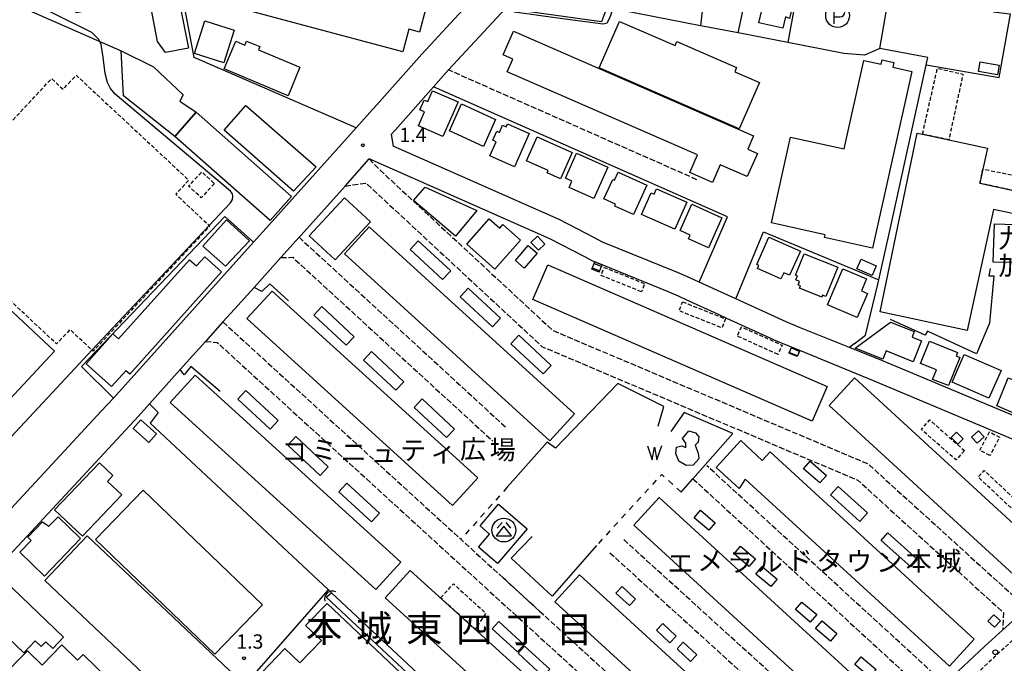
# Model space of a CAD drawing. Extents: x -26000 to -24000, y 96000 to 97510.
# Drawn here: x -24668 to -24410, y 96860 to 97029 of the extents above; entities that cross this region are included whole.
import ezdxf
from ezdxf.enums import TextEntityAlignment as Align

# ---------------------------------------------------------------- set-up
doc = ezdxf.new("R2010")
doc.units = 0
for name, pattern in [('210600', [2, 1.5, -0.5]), ('221300', [1.5, 1, -0.5]), ('300300', [1.5, 1, -0.5]), ('620100', [3, 1.5, -1.5])]:
    doc.linetypes.add(name, pattern=pattern)
for name, color, linetype in [('2101000', 7, 'Continuous'), ('2101001', 7, 'Continuous'), ('2106000', 3, '210600'), ('2106001', 3, '210600'), ('2213000', 7, '221300'), ('2214000', 3, 'Continuous'), ('2214111', 3, 'Continuous'), ('2214121', 3, 'Continuous'), ('2214990', 3, 'Continuous'), ('2238000', 3, 'Continuous'), ('3001000', 4, 'Continuous'), ('3002000', 5, 'Continuous'), ('3003000', 7, '300300'), ('3526000', 7, 'Continuous'), ('4219000', 1, 'Continuous'), ('4219990', 1, 'Continuous'), ('5101000', 4, 'Continuous'), ('5101001', 4, 'Continuous'), ('5105000', 4, 'Continuous'), ('5105990', 5, 'Continuous'), ('6110000', 1, '611000'), ('6130000', 3, '613000'), ('6140000', 3, '614000'), ('6201000', 6, '620100'), ('6212000', 7, 'Continuous'), ('7102000', 6, 'Continuous'), ('7102001', 8, 'Continuous'), ('7312000', 1, 'Continuous'), ('8114000', 7, 'Continuous'), ('8131000', 7, 'Continuous'), ('8162000', 3, 'Continuous')]:
    doc.layers.add(name, color=color, linetype=linetype)
doc.styles.add('PlotAnnotation', font='MS Gothic.ttf')
doc.linetypes.add('611000', pattern='A,1,[3,dmdr.shx,S=0.2,R=0,X=0,Y=0],1', length=2)
doc.linetypes.add('613000', pattern='A,1,-0.75,[1,dmdr.shx,S=0.15,R=0,X=0,Y=0],-0.75,1', length=3.5)
doc.linetypes.add('614000', pattern='A,1.5,[2,dmdr.shx,S=0.3,R=0,X=0,Y=-0.3],1.5', length=3)

# ---------------------------------------------------------------- blocks, each defined once
blk = doc.blocks.new('223800')
at = {"layer": '2238000'}
blk.add_circle((0, 0), 0.25, dxfattribs=at)
blk = doc.blocks.new('352600')
at = {"layer": '3526000'}
for points in [[(0, 0.4), (-0.8, -0.6), (0.8, -0.6), (0, 0.4)], [(-0.2, 0.8), (-0.7, 0.2)], [(0.2, 0.8), (0.7, 0.2)]]:
    blk.add_lwpolyline(points, dxfattribs=at)
blk.add_circle((0, 0), 1.25, dxfattribs=at)
blk = doc.blocks.new('421900')
at = {"layer": '4219990'}
blk.add_arc((-0.31, 0), 0.812, 292.6199, 67.3801, dxfattribs=at)
blk = doc.blocks.new('510500')
at = {"layer": '5105990'}
for p, q in [((-0.74, 0.56), (-0.24, -0.94)), ((-0.24, -0.94), (0.01, 0.39)), ((0.01, 0.39), (0.26, -0.93)), ((0.26, -0.93), (0.76, 0.57))]:
    blk.add_line(p, q, dxfattribs=at)
blk = doc.blocks.new('621200')
at = {"layer": '6212000'}
blk.add_lwpolyline([(-0.4, 0.88), (-0.4, -0.88)], dxfattribs=at)
blk.add_lwpolyline([(-0.4, -0.12), (0.25, -0.12, 1), (0.25, 0.88), (-0.4, 0.88)], format="xyb", dxfattribs=at)
blk.add_circle((0, 0), 1.25, dxfattribs=at)
blk = doc.blocks.new('731200')
at = {"layer": '7312000'}
blk.add_circle((0, 0), 0.15, dxfattribs=at)

msp = doc.modelspace()

# ---------------------------------------------------------------- linework, layer by layer
at = {"layer": '2101000', "flags": 128}
for points in [[(-24612.71, 97071.09), (-24587.8, 97070.39), (-24541.73, 97069.08), (-24538.03, 97068.52), (-24530.08, 97065.71), (-24529.51, 97064.51), (-24530.02, 97060.61), (-24531.77, 97056.42), (-24535.98, 97050.81), (-24540.36, 97044.38), (-24540.53, 97044.13), (-24545.02, 97038.31), (-24562.32, 97019.63), (-24574.9, 97005.38)], [(-24555.3, 97015.45), (-24540.38, 97031.55), (-24539.6, 97032.39)], [(-24570.3, 96998.53), (-24569.21, 96999.74), (-24564.57, 97005)], [(-24579.51, 97000.24), (-24600, 96977.38), (-24602.3, 96974.82), (-24606.41, 96970.24), (-24643.13, 96929.35)], [(-24570.3, 96998.53), (-24569.79, 96995.48)], [(-24450.16, 96942.64), (-24463.21, 96947.9), (-24466.79, 96949.38), (-24479.96, 96955.38), (-24489.55, 96959.74), (-24490.69, 96960.26), (-24492.64, 96961.15), (-24495.23, 96962.33), (-24514.87, 96970.31), (-24516.98, 96971.4), (-24526.29, 96976.23), (-24569.79, 96995.48)], [(-24516.91, 96965.09), (-24517.22, 96965.22), (-24517.4, 96965.31), (-24519.56, 96966.43), (-24528.71, 96971.18), (-24576.05, 96992.11)], [(-24594.48, 96971.55), (-24594.04, 96972.04), (-24582.42, 96985)], [(-24606.28, 96958.41), (-24599.23, 96966.27)], [(-24465.35, 96942.73), (-24469.02, 96944.24), (-24482.28, 96950.28), (-24484.53, 96951.31), (-24493.01, 96955.17), (-24494.96, 96956.06), (-24497.44, 96957.19), (-24514.97, 96964.3)], [(-24606.28, 96958.41), (-24611.42, 96952.68), (-24614.43, 96949.33)], [(-24709.94, 96710.64), (-24759.57, 96770.46), (-24769.32, 96782.21), (-24705.91, 96850), (-24704.7, 96851.31), (-24701, 96855.29), (-24636.61, 96924.62), (-24633.73, 96927.83), (-24625.65, 96936.83), (-24619, 96944.23)], [(-24375.25, 96895.2), (-24396.22, 96913.6), (-24396.84, 96914.13), (-24443.89, 96933.86), (-24463.2, 96941.84)], [(-24371.59, 96902.66), (-24383.63, 96911.64), (-24393.72, 96919.12), (-24441.66, 96939.21), (-24450.16, 96942.64)], [(-24646.34, 96925.89), (-24652.76, 96918.99)], [(-24425.15, 96854.39), (-24424.45, 96855.06), (-24414.75, 96864.17), (-24409.98, 96868.59)]]:
    msp.add_lwpolyline(points, dxfattribs=at)
at = {"layer": '2101001', "flags": 128}
for points in [[(-24564.57, 97005), (-24559.25, 97011.03), (-24555.3, 97015.45)], [(-24574.9, 97005.38), (-24575.18, 97005.06), (-24579.51, 97000.24)], [(-24582.42, 96985), (-24576.05, 96992.11)], [(-24594.48, 96971.55), (-24599.23, 96966.27)], [(-24514.97, 96964.3), (-24516.91, 96965.09)], [(-24614.43, 96949.33), (-24619, 96944.23)], [(-24463.2, 96941.84), (-24465.35, 96942.73)], [(-24643.13, 96929.35), (-24646.34, 96925.89)], [(-24652.76, 96918.99), (-24674.49, 96895.59), (-24678.01, 96891.79), (-24687.09, 96882.03), (-24699.23, 96868.95)], [(-24409.98, 96868.59), (-24402.6, 96875.16)]]:
    msp.add_lwpolyline(points, dxfattribs=at)
at = {"layer": '2106000', "flags": 128}
for points in [[(-24490.15, 96986.65), (-24555.3, 97015.45)], [(-24576.05, 96992.11), (-24573.52, 96989.42), (-24527.95, 96947.11), (-24445.25, 96912.09), (-24404.63, 96875.17), (-24402.6, 96875.16)], [(-24582.42, 96985), (-24576.93, 96985.76), (-24530.71, 96942.84), (-24447.98, 96907.82), (-24409.75, 96873.07), (-24409.98, 96868.59)], [(-24594.48, 96971.55), (-24540.31, 96921.75)], [(-24599.23, 96966.27), (-24596.15, 96966.29), (-24543.69, 96918.07)], [(-24614.43, 96949.33), (-24552.04, 96892.31), (-24540.94, 96882.16)], [(-24619, 96944.23), (-24615.98, 96943.98), (-24472.73, 96813.03), (-24471.71, 96811.21)], [(-24425.15, 96854.39), (-24487.54, 96911.62)], [(-24491.2, 96908.19), (-24428.78, 96850.94)], [(-24446.08, 96834.7), (-24509.63, 96892.48)], [(-24513, 96888.78), (-24449.76, 96831.29)], [(-24531.44, 96873.48), (-24467.52, 96815.04)]]:
    msp.add_lwpolyline(points, dxfattribs=at)
at = {"layer": '2106001', "flags": 128}
msp.add_lwpolyline([(-24531.44, 96873.48), (-24540.94, 96882.16)], dxfattribs=at)
at = {"layer": '2213000', "flags": 128}
msp.add_lwpolyline([(-24328.97, 96920.91), (-24328.74, 96919.94), (-24328.77, 96918.89), (-24329.05, 96918.18), (-24329.46, 96917.54), (-24329.91, 96917.09), (-24330.75, 96916.54), (-24335.59, 96914.39), (-24342.1, 96911.06), (-24348.42, 96907.71), (-24354.92, 96904.07), (-24361.97, 96900.09), (-24368.64, 96895.79), (-24375.76, 96891.18), (-24382.44, 96886.38), (-24389.42, 96881), (-24396.64, 96875.28), (-24404.4, 96868.59), (-24412.17, 96861.38), (-24421.2, 96852.98), (-24433.74, 96841.38), (-24449.49, 96826.76), (-24469.12, 96808.83), (-24509.79, 96770.5), (-24519.15, 96761.73), (-24578.73, 96706.62), (-24603.24, 96682.85), (-24614.54, 96674), (-24625.17, 96664.62), (-24635.31, 96655.11), (-24646.71, 96644.79), (-24648.38, 96643.88), (-24650.08, 96643.27), (-24651.72, 96643.09), (-24653.78, 96643.14), (-24655.66, 96643.45), (-24657.13, 96643.9), (-24658.35, 96644.53), (-24659.72, 96645.6), (-24661.19, 96647.19)], dxfattribs=at)
at = {"layer": '2214000', "flags": 128}
for points in [[(-24517.69, 96963.17), (-24516.91, 96965.09)], [(-24515.74, 96962.38), (-24514.97, 96964.3)], [(-24465.35, 96942.73), (-24466.02, 96941.13)], [(-24463.2, 96941.84), (-24463.88, 96940.23)]]:
    msp.add_lwpolyline(points, dxfattribs=at)
at = {"layer": '2214111', "flags": 128}
for points in [[(-24515.74, 96962.38), (-24517.69, 96963.17)], [(-24463.88, 96940.23), (-24466.02, 96941.13)]]:
    msp.add_lwpolyline(points, dxfattribs=at)
at = {"layer": '2214121', "flags": 128}
for points in [[(-24516.91, 96965.09), (-24514.97, 96964.3)], [(-24465.35, 96942.73), (-24463.2, 96941.84)]]:
    msp.add_lwpolyline(points, dxfattribs=at)
at = {"layer": '2214990', "flags": 128}
for points in [[(-24517.06, 96964.71), (-24515.12, 96963.92)], [(-24517.53, 96963.55), (-24515.59, 96962.76)], [(-24463.78, 96940.46), (-24465.92, 96941.36)], [(-24463.3, 96941.61), (-24465.44, 96942.51)]]:
    msp.add_lwpolyline(points, dxfattribs=at)
at = {"layer": '3001000', "flags": 128}
for points in [[(-24629.48, 97020.05), (-24631.55, 97022.93), (-24633.65, 97034.06), (-24652.92, 97030.41), (-24653.11, 97031.41), (-24666.9, 97036.37), (-24667.19, 97038.85), (-24628.57, 97046.55), (-24623.5, 97021.13), (-24629.48, 97020.05)], [(-24565.71, 97026.11), (-24567.29, 97020.22), (-24624.24, 97035.48), (-24621.66, 97045.09), (-24618.49, 97044.24), (-24617.8, 97046.78), (-24561.24, 97031.64), (-24562.93, 97025.36), (-24565.71, 97026.11)], [(-24465.15, 97040.75), (-24466.07, 97036.73), (-24465.31, 97036.35), (-24465.72, 97034.53), (-24464.74, 97034.04), (-24465.9, 97028.94), (-24466.92, 97029.42), (-24467.61, 97026.41), (-24473.91, 97027.85), (-24473.08, 97031.5), (-24477.12, 97032.41), (-24474.73, 97042.93), (-24465.15, 97040.75)], [(-24621.87, 97019.78), (-24619.14, 97028.36), (-24611.49, 97025.92), (-24614.22, 97017.34), (-24621.87, 97019.78)], [(-24479.04, 97000), (-24515.74, 97016), (-24510.43, 97028.2), (-24495.88, 97021.86), (-24495.43, 97022.89), (-24479.75, 97016.05), (-24480.22, 97014.98), (-24473.74, 97012.15), (-24479.04, 97000)], [(-24597.37, 97008.7), (-24614.14, 97015.7), (-24611.09, 97022.99), (-24608.7, 97021.99), (-24608.27, 97023.01), (-24604.79, 97021.56), (-24605.14, 97020.71), (-24594.25, 97016.17), (-24597.37, 97008.7)], [(-24627.08, 96997.99), (-24640.47, 97008.65), (-24641.1, 97020.45), (-24632.66, 97016.29), (-24624.88, 97008.88), (-24625.73, 97007.28), (-24621.49, 97004.33), (-24627.08, 96997.99)], [(-24433.82, 97015.04), (-24444.07, 96968.71), (-24456.69, 96971.51), (-24456.54, 96972.19), (-24470.58, 96975.3), (-24465.59, 96997.85), (-24451.5, 96994.73), (-24446.36, 97017.95), (-24441.83, 97016.95), (-24441.58, 97018.11), (-24438.49, 97017.43), (-24438.77, 97016.14), (-24433.82, 97015.04)], [(-24411.36, 97014.19), (-24416.33, 97015.05), (-24415.9, 97017.54), (-24410.93, 97016.69), (-24411.36, 97014.19)], [(-24559.45, 97009.97), (-24552.78, 97007.07), (-24556.75, 96997.96), (-24563.16, 97000.76), (-24561.54, 97004.48), (-24562.77, 97005.02), (-24561.66, 97007.56), (-24560.68, 97007.13), (-24559.45, 97009.97)], [(-24551.84, 97006.52), (-24542.94, 97002.47), (-24546.15, 96995.4), (-24555.05, 96999.44), (-24551.84, 97006.52)], [(-24539.8, 97001.29), (-24534.14, 96998.78), (-24538.02, 96990.05), (-24544.42, 96992.89), (-24542.77, 96996.62), (-24543.67, 96997.02), (-24542.64, 96999.35), (-24541.96, 96999.05), (-24541.12, 97000.93), (-24540.15, 97000.5), (-24539.8, 97001.29)], [(-24532.01, 96997.91), (-24522.82, 96993.75), (-24525.94, 96986.85), (-24529.46, 96988.44), (-24529.17, 96989.07), (-24534.84, 96991.64), (-24532.01, 96997.91)], [(-24521.71, 96993.59), (-24513.53, 96989.92), (-24517.21, 96981.73), (-24523.66, 96984.63), (-24522.93, 96986.27), (-24524.64, 96987.04), (-24521.71, 96993.59)], [(-24510.79, 96988.64), (-24503.29, 96985.21), (-24506.81, 96977.51), (-24511.71, 96979.74), (-24511.5, 96980.21), (-24514.58, 96981.61), (-24512.24, 96986.72), (-24511.77, 96986.5), (-24510.79, 96988.64)], [(-24547.86, 96978.59), (-24553.43, 96971.87), (-24564.46, 96981.24), (-24561.4, 96984.74), (-24547.86, 96978.59)], [(-24582.6, 96981.93), (-24575.74, 96975.56), (-24584.99, 96965.59), (-24591.85, 96971.96), (-24582.6, 96981.93)], [(-24500.77, 96984.28), (-24492.83, 96980.77), (-24495.98, 96973.65), (-24504.65, 96977.49), (-24502.13, 96983.19), (-24501.4, 96982.86), (-24500.77, 96984.28)], [(-24491.46, 96980.21), (-24483.58, 96976.68), (-24487.1, 96968.81), (-24492.32, 96971.14), (-24491.88, 96972.11), (-24494.55, 96973.3), (-24491.46, 96980.21)], [(-24698.61, 96979.07), (-24658.61, 96941.64), (-24680.98, 96917.74), (-24679.33, 96916.2), (-24685.53, 96909.57), (-24687.1, 96911.04), (-24697.23, 96900.2), (-24712.34, 96914.34), (-24714.29, 96912.26), (-24720.51, 96918.08), (-24718.48, 96920.25), (-24737.23, 96937.8), (-24698.61, 96979.07)], [(-24607.44, 96970.62), (-24613.74, 96963.93), (-24619.67, 96969.19), (-24613.48, 96976.11), (-24607.44, 96970.62)], [(-24544.59, 96976.38), (-24541.87, 96973.94), (-24541.02, 96974.89), (-24536.41, 96970.76), (-24543.16, 96963.21), (-24550.5, 96969.77), (-24544.59, 96976.38)], [(-24412.13, 96975.11), (-24398.64, 96974.68), (-24398.9, 96966.36), (-24405.1, 96966.55), (-24405.14, 96965.24), (-24407.41, 96964.89), (-24412.45, 96965.05), (-24412.13, 96975.11)], [(-24531.7, 96968.13), (-24533.67, 96970.2), (-24531.98, 96971.81), (-24530.01, 96969.74), (-24531.7, 96968.13)], [(-24474.47, 96964.4), (-24471.28, 96971.6), (-24463.03, 96967.94), (-24465.86, 96961.58), (-24467.39, 96962.26), (-24468.13, 96960.61), (-24474.29, 96963.35), (-24473.93, 96964.16), (-24474.47, 96964.4)], [(-24556.82, 96960.47), (-24565.31, 96968.38), (-24563.21, 96970.64), (-24554.72, 96962.73), (-24556.82, 96960.47)], [(-24535.41, 96963.45), (-24537.74, 96965.46), (-24534.36, 96969.37), (-24532.04, 96967.36), (-24535.41, 96963.45)], [(-24619.21, 96966.43), (-24614.79, 96962.45), (-24638.87, 96935.6), (-24639.9, 96936.52), (-24643.63, 96932.38), (-24650.31, 96938.39), (-24643.3, 96946.18), (-24641.86, 96944.88), (-24623.18, 96965.64), (-24621.38, 96964.02), (-24619.21, 96966.43)], [(-24453.24, 96963.73), (-24456.31, 96956), (-24457.23, 96956.37), (-24457.43, 96955.85), (-24463.25, 96958.16), (-24462.98, 96958.84), (-24463.58, 96959.07), (-24463.22, 96959.97), (-24464.19, 96960.36), (-24463.77, 96961.43), (-24464.3, 96961.64), (-24462.07, 96967.24), (-24453.24, 96963.73)], [(-24444.23, 96961.5), (-24448.21, 96963.24), (-24447.11, 96965.78), (-24443.12, 96964.04), (-24444.23, 96961.5)], [(-24448.09, 96950.5), (-24455.93, 96953.83), (-24451.93, 96963.29), (-24445.66, 96960.63), (-24447, 96957.47), (-24445.42, 96956.8), (-24448.09, 96950.5)], [(-24543.74, 96948.06), (-24552.23, 96955.96), (-24550.13, 96958.22), (-24541.64, 96950.31), (-24543.74, 96948.06)], [(-24582.09, 96943.22), (-24590.58, 96951.13), (-24588.48, 96953.38), (-24579.99, 96945.47), (-24582.09, 96943.22)], [(-24431.27, 96944.39), (-24433.46, 96938.9), (-24440.53, 96941.72), (-24441.4, 96939.55), (-24448.65, 96942.44), (-24439.4, 96949.29), (-24433.17, 96946.8), (-24433.73, 96945.38), (-24431.27, 96944.39)], [(-24530.46, 96935.69), (-24538.96, 96943.59), (-24536.86, 96945.85), (-24528.37, 96937.94), (-24530.46, 96935.69)], [(-24431.51, 96938.45), (-24429.18, 96944.29), (-24421.81, 96941.35), (-24422.18, 96940.41), (-24421.22, 96940.03), (-24424.18, 96932.62), (-24428.34, 96934.28), (-24427.34, 96936.78), (-24431.51, 96938.45)], [(-24569.11, 96931.4), (-24577.6, 96939.31), (-24575.51, 96941.56), (-24567.01, 96933.65), (-24569.11, 96931.4)], [(-24413.57, 96929.33), (-24423.26, 96933.56), (-24420.1, 96940.8), (-24410.41, 96936.56), (-24413.57, 96929.33)], [(-24399.79, 96931.13), (-24402.12, 96925.27), (-24403.75, 96925.9), (-24404.42, 96924.24), (-24411.51, 96927.3), (-24408.57, 96934.67), (-24399.79, 96931.13)], [(-24602.07, 96921.21), (-24610.56, 96929.11), (-24608.46, 96931.37), (-24599.97, 96923.46), (-24602.07, 96921.21)], [(-24555.78, 96918.98), (-24564.28, 96926.89), (-24562.18, 96929.14), (-24553.69, 96921.24), (-24555.78, 96918.98)], [(-24631.84, 96919.94), (-24633.86, 96917.71), (-24637.97, 96921.4), (-24635.96, 96923.64), (-24631.84, 96919.94)], [(-24422.12, 96920.42), (-24420.33, 96918.65), (-24421.71, 96917.25), (-24423.5, 96919.02), (-24422.12, 96920.42)], [(-24414.87, 96919.23), (-24416.63, 96917.55), (-24418.11, 96919.1), (-24416.35, 96920.78), (-24414.87, 96919.23)], [(-24588.94, 96909.09), (-24597.43, 96917), (-24595.34, 96919.25), (-24586.84, 96911.34), (-24588.94, 96909.09)], [(-24644.73, 96907.51), (-24640.98, 96903.94), (-24651.29, 96893.12), (-24658.58, 96900.06), (-24646.83, 96912.4), (-24643.28, 96909.02), (-24644.73, 96907.51)], [(-24457.93, 96907.11), (-24462.18, 96910.83), (-24460.45, 96912.81), (-24456.2, 96909.09), (-24457.93, 96907.11)], [(-24575.51, 96896.88), (-24584.01, 96904.78), (-24581.91, 96907.04), (-24573.42, 96899.13), (-24575.51, 96896.88)], [(-24604.05, 96875.14), (-24616.53, 96862.15), (-24647.85, 96892.23), (-24635.38, 96905.22), (-24604.05, 96875.14)], [(-24447.44, 96896.99), (-24455.12, 96903.95), (-24453.09, 96906.18), (-24445.42, 96899.23), (-24447.44, 96896.99)], [(-24547.01, 96895.84), (-24542.2, 96901.49), (-24534.7, 96895.09), (-24542.47, 96885.99), (-24547.46, 96890.25), (-24544.51, 96893.7), (-24547.01, 96895.84)], [(-24490.88, 96897.97), (-24489.2, 96899.94), (-24485.33, 96896.65), (-24487, 96894.68), (-24490.88, 96897.97)], [(-24657.67, 96898.23), (-24651.75, 96892.5), (-24661.26, 96882.68), (-24667.72, 96888.92), (-24664.74, 96892), (-24665.63, 96892.85), (-24661.75, 96896.87), (-24660.07, 96895.76), (-24657.67, 96898.23)], [(-24609.57, 96854.93), (-24620.7, 96843.18), (-24661.16, 96881.51), (-24650.03, 96893.26), (-24609.57, 96854.93)], [(-24441.86, 96892.02), (-24440.12, 96893.98), (-24432.32, 96887.04), (-24434.06, 96885.08), (-24441.86, 96892.02)], [(-24480.38, 96888.5), (-24478.7, 96890.47), (-24474.82, 96887.18), (-24476.5, 96885.2), (-24480.38, 96888.5)], [(-24474.69, 96883.19), (-24473.01, 96885.16), (-24469.13, 96881.87), (-24470.81, 96879.9), (-24474.69, 96883.19)], [(-24673.98, 96883.63), (-24656.2, 96866.65), (-24659.05, 96863.66), (-24660.91, 96865.44), (-24662.11, 96864.18), (-24663.65, 96865.66), (-24666.66, 96862.51), (-24681.04, 96876.24), (-24673.98, 96883.63)], [(-24511.37, 96878.21), (-24509.77, 96879.93), (-24506.24, 96876.64), (-24507.84, 96874.92), (-24511.37, 96878.21)], [(-24589.08, 96811.27), (-24592, 96808.2), (-24613.32, 96828.54), (-24609.74, 96832.3), (-24611.41, 96833.89), (-24601.74, 96844.03), (-24603.33, 96845.55), (-24599.85, 96849.2), (-24606.24, 96855.29), (-24598.24, 96863.68), (-24594.25, 96859.87), (-24588.63, 96865.76), (-24592.8, 96869.73), (-24587.13, 96875.5), (-24545.3, 96835.95), (-24578.48, 96801.17), (-24589.08, 96811.27)], [(-24464.31, 96873.88), (-24462.63, 96875.85), (-24458.75, 96872.56), (-24460.43, 96870.58), (-24464.31, 96873.88)], [(-24459.02, 96868.92), (-24457.34, 96870.89), (-24453.46, 96867.6), (-24455.14, 96865.62), (-24459.02, 96868.92)], [(-24412.26, 96872.52), (-24410.55, 96870.91), (-24412.15, 96869.22), (-24413.85, 96870.84), (-24412.26, 96872.52)], [(-24543.84, 96868.85), (-24542.11, 96870.72), (-24535.49, 96864.63), (-24537.22, 96862.76), (-24543.84, 96868.85)], [(-24500.74, 96868.49), (-24499.13, 96870.21), (-24495.6, 96866.91), (-24497.21, 96865.19), (-24500.74, 96868.49)], [(-24651.08, 96862.07), (-24634.33, 96845.77), (-24659.83, 96819.57), (-24662.53, 96822.2), (-24659.72, 96825.09), (-24670.95, 96836.02), (-24671.7, 96835.26), (-24675.23, 96838.7), (-24678.54, 96835.31), (-24682.34, 96839.01), (-24678.27, 96843.18), (-24695.85, 96860.29), (-24693.1, 96863.12), (-24690, 96860.11), (-24683.49, 96866.8), (-24672.5, 96856.11), (-24665.72, 96863.08), (-24661.87, 96859.33), (-24656.7, 96864.64), (-24652.53, 96860.58), (-24651.08, 96862.07)], [(-24537.05, 96862.44), (-24535.32, 96864.31), (-24528.71, 96858.22), (-24530.43, 96856.35), (-24537.05, 96862.44)], [(-24495.35, 96863.58), (-24493.74, 96865.3), (-24490.21, 96862.01), (-24491.81, 96860.28), (-24495.35, 96863.58)], [(-24448.73, 96859.5), (-24447.06, 96861.48), (-24443.18, 96858.19), (-24444.86, 96856.21), (-24448.73, 96859.5)]]:
    msp.add_lwpolyline(points, close=True, dxfattribs=at)
at = {"layer": '3002000', "flags": 128}
for points in [[(-24490.02, 96993.19), (-24539.88, 97014.97), (-24538.41, 97018.32), (-24540.92, 97019.41), (-24538.21, 97025.62), (-24475.3, 96998.15), (-24476.81, 96994.67), (-24474.29, 96993.57), (-24476.94, 96987.5), (-24484.03, 96990.59), (-24486.06, 96985.95), (-24492.04, 96988.56), (-24490.02, 96993.19)], [(-24608.42, 97006.09), (-24590.03, 96990.03), (-24595.97, 96983.62), (-24614.1, 96999.63), (-24608.42, 97006.09)], [(-24602.08, 96975.94), (-24627.08, 96997.99), (-24621.49, 97004.33), (-24596.49, 96982.29), (-24602.08, 96975.94)], [(-24430.99, 96998.6), (-24424.1, 96997.12), (-24413.97, 96994.93), (-24415.15, 96989.45), (-24415.96, 96985.72), (-24405.57, 96983.48), (-24404.95, 96983.35), (-24406.2, 96977.54), (-24412.4, 96978.88), (-24419.25, 96947.08), (-24442.1, 96952), (-24432.36, 96998.9), (-24430.99, 96998.6)], [(-24522.25, 96925.22), (-24528.73, 96918.12), (-24582.54, 96967.21), (-24576.07, 96974.31), (-24522.25, 96925.22)], [(-24533.18, 96955.2), (-24529.2, 96964.33), (-24455.97, 96932.39), (-24459.95, 96923.27), (-24533.18, 96955.2)], [(-24547.63, 96908.46), (-24554.2, 96901.22), (-24608.13, 96950.21), (-24601.56, 96957.45), (-24547.63, 96908.46)], [(-24567.77, 96886.35), (-24574.35, 96879.12), (-24628.27, 96928.17), (-24621.7, 96935.4), (-24567.77, 96886.35)], [(-24455.46, 96927.43), (-24448.83, 96934.66), (-24395.22, 96885.48), (-24401.86, 96878.26), (-24455.46, 96927.43)], [(-24423.96, 96858.99), (-24477.54, 96908.12), (-24479.1, 96905.66), (-24485.11, 96911.17), (-24478.66, 96918.2), (-24473.01, 96913.01), (-24470.96, 96915.25), (-24417.41, 96866.13), (-24423.96, 96858.99)], [(-24445.15, 96839.61), (-24506.71, 96896.01), (-24500.05, 96903.28), (-24438.49, 96846.87), (-24445.15, 96839.61)], [(-24529.92, 96838.71), (-24571.9, 96876.92), (-24565.3, 96884.17), (-24523.32, 96845.96), (-24529.92, 96838.71)], [(-24465.7, 96819.4), (-24527.4, 96875.89), (-24520.9, 96882.99), (-24459.2, 96826.5), (-24465.7, 96819.4)]]:
    msp.add_lwpolyline(points, close=True, dxfattribs=at)
at = {"layer": '3003000', "flags": 128}
for points in [[(-24430.99, 96998.6), (-24427.09, 97015.91), (-24420.39, 97014.33), (-24424.1, 96997.12), (-24430.99, 96998.6)], [(-24689.98, 96980.35), (-24659.38, 97013.17), (-24656.37, 97010.37), (-24652.92, 97014.07), (-24623.39, 96986.53), (-24626.82, 96982.84), (-24617.87, 96974.48), (-24648.46, 96941.67), (-24654.54, 96947.33), (-24658.04, 96943.58), (-24691.23, 96974.53), (-24691.63, 96974.1), (-24697.6, 96979.66), (-24693.72, 96983.83), (-24689.98, 96980.35)], [(-24616.68, 96985.66), (-24620.11, 96981.93), (-24623.43, 96984.98), (-24619.99, 96988.71), (-24616.68, 96985.66)], [(-24415.96, 96985.72), (-24415.15, 96989.45), (-24404.74, 96987.33), (-24405.57, 96983.48), (-24415.96, 96985.72)], [(-24504.68, 96957.25), (-24515.28, 96961.52), (-24514.43, 96963.64), (-24503.82, 96959.37), (-24504.68, 96957.25)], [(-24493.89, 96954.62), (-24482.64, 96950.13), (-24483.58, 96947.77), (-24494.83, 96952.26), (-24493.89, 96954.62)], [(-24468.89, 96940.83), (-24479.58, 96945.63), (-24478.5, 96948.03), (-24467.81, 96943.23), (-24468.89, 96940.83)], [(-24420.02, 96915.59), (-24422.21, 96913.12), (-24431.3, 96921.16), (-24429.11, 96923.63), (-24420.02, 96915.59)], [(-24413.32, 96914.28), (-24415.96, 96915.65), (-24413.45, 96920.49), (-24410.81, 96919.11), (-24413.32, 96914.28)], [(-24407.79, 96900.54), (-24416.42, 96908.7), (-24414.82, 96910.38), (-24406.19, 96902.23), (-24407.79, 96900.54)], [(-24557.36, 96876.95), (-24554, 96880.6), (-24545.52, 96872.93), (-24548.33, 96868.73), (-24557.36, 96876.95)]]:
    msp.add_lwpolyline(points, close=True, dxfattribs=at)
at = {"layer": '5101000', "flags": 128}
for points in [[(-24543.35, 96835.96), (-24587.34, 96877.11)], [(-24585.94, 96878.31), (-24492.87, 96791.26)]]:
    msp.add_lwpolyline(points, dxfattribs=at)
at = {"layer": '5101001', "flags": 128}
msp.add_lwpolyline([(-24587.34, 96877.11), (-24585.94, 96878.31)], dxfattribs=at)
at = {"layer": '5105000', "flags": 128}
msp.add_lwpolyline([(-24492.3, 96920.79), (-24490.5, 96920.23), (-24489.65, 96919.23), (-24489.81, 96917.78), (-24490.61, 96916.99), (-24489.86, 96914.93), (-24489.66, 96913.38), (-24491.17, 96911.74), (-24492.97, 96911.69), (-24494.86, 96912.84), (-24495.71, 96914.84), (-24495.51, 96916.49), (-24494.11, 96916.79), (-24493.06, 96916.44), (-24493.06, 96917.49), (-24493.9, 96918.74), (-24492.3, 96920.79)], dxfattribs=at)
at = {"layer": '6110000', "flags": 128}
for points in [[(-24516.91, 96965.09), (-24517.22, 96965.22), (-24517.4, 96965.31), (-24519.56, 96966.43), (-24528.71, 96971.18), (-24576.05, 96992.11)], [(-24465.35, 96942.73), (-24469.02, 96944.24), (-24482.28, 96950.28), (-24484.53, 96951.31), (-24493.01, 96955.17), (-24494.96, 96956.06), (-24497.44, 96957.19), (-24514.97, 96964.3)], [(-24597.27, 96954.85), (-24602.16, 96959.35), (-24604.22, 96957.31), (-24606.28, 96958.41), (-24611.42, 96952.68)], [(-24375.25, 96895.2), (-24396.22, 96913.6), (-24396.84, 96914.13), (-24443.89, 96933.86), (-24463.2, 96941.84)], [(-24615.2, 96931.08), (-24622.89, 96937.64), (-24624.6, 96935.45), (-24625.65, 96936.83), (-24633.73, 96927.83), (-24631.46, 96925.61), (-24633.51, 96922.81), (-24586.74, 96879.06), (-24585.94, 96878.31), (-24492.87, 96791.26)], [(-24684.09, 96679.49), (-24608, 96764.09), (-24579.78, 96795.46), (-24543.35, 96835.96), (-24587.34, 96877.11)]]:
    msp.add_lwpolyline(points, dxfattribs=at)
at = {"layer": '6130000', "flags": 128}
for points in [[(-24574.9, 97005.38), (-24575.18, 97005.06), (-24579.51, 97000.24), (-24621.96, 97018.72), (-24627.47, 97047.95)], [(-24675.31, 97035.51), (-24641.1, 97020.45)], [(-24442.23, 97021.06), (-24439.69, 97035.81)], [(-24442.23, 97021.06), (-24446.21, 97019.36), (-24451.65, 97019.79), (-24466.35, 97022.63), (-24479.37, 97025.15), (-24489.23, 97027.05), (-24513.74, 97031.79), (-24515.16, 97028.11), (-24540.38, 97031.55)], [(-24430.05, 97016.83), (-24410.9, 97013.48), (-24407.9, 97030.11), (-24408.81, 97030.17), (-24412.49, 97030.65)], [(-24489.55, 96959.74), (-24482.14, 96976.93), (-24559.25, 97011.03), (-24564.57, 97005)], [(-24646.34, 96925.89), (-24643.13, 96929.35), (-24651.56, 96937.69), (-24613.98, 96977.03), (-24606.41, 96970.24)], [(-24479.96, 96955.38), (-24472.65, 96972.95), (-24442.49, 96960.39)], [(-24500.34, 96922), (-24498.84, 96927.11), (-24510.93, 96933.22), (-24527.26, 96916.23), (-24529.38, 96917.79), (-24539.89, 96905.97)], [(-24494.29, 96904.67), (-24491.2, 96908.19), (-24480.75, 96920.1), (-24493.53, 96925.59), (-24497.03, 96920.59)], [(-24699.23, 96868.95), (-24687.09, 96882.03), (-24678.01, 96891.79), (-24674.49, 96895.59), (-24652.76, 96918.99)], [(-24533.33, 96893.08), (-24538.9, 96887.32), (-24528.07, 96877.36)], [(-24516.49, 96890.68), (-24528.07, 96877.36)], [(-24531.44, 96873.48), (-24540.94, 96882.16)], [(-24619.39, 96841.93), (-24586.74, 96879.06)]]:
    msp.add_lwpolyline(points, dxfattribs=at)
at = {"layer": '6140000', "flags": 128}
for points in [[(-24486.62, 97050.39), (-24489.23, 97027.05)], [(-24479.37, 97025.15), (-24474.69, 97046.77)], [(-24462.66, 97042.89), (-24466.35, 97022.63)], [(-24429.64, 97018.72), (-24442.23, 97021.06)], [(-24448.93, 96943.56), (-24445.97, 96945.91), (-24442.75, 96959.25), (-24442.49, 96960.39), (-24439.48, 96973.69), (-24429.64, 97018.72)], [(-24413.3, 96963.35), (-24413.61, 96961.45), (-24412.26, 96961.4), (-24413.43, 96949), (-24416.84, 96941.01), (-24429.67, 96946.93), (-24430.28, 96945.88), (-24439.42, 96949.99)], [(-24448.93, 96943.56), (-24450.16, 96942.64)]]:
    msp.add_lwpolyline(points, dxfattribs=at)
at = {"layer": '6201000', "flags": 128}
for points in [[(-24494.29, 96904.67), (-24499.38, 96909.34), (-24516.49, 96890.68)], [(-24539.89, 96905.97), (-24552.04, 96892.31)]]:
    msp.add_lwpolyline(points, dxfattribs=at)
at = {"layer": '7102000', "flags": 128}
for points in [[(-24537.67, 97032.99), (-24538.65, 97031.32), (-24538.05, 97030.72), (-24536.69, 97030.5), (-24527.29, 97029.17), (-24514.73, 97027.54), (-24513.66, 97027.83), (-24513.01, 97029.14), (-24512.24, 97031.29), (-24511.86, 97032.01), (-24510.98, 97032.61), (-24509.12, 97033.16), (-24491.56, 97030.92), (-24490.76, 97031.23), (-24490.2, 97032.28), (-24488.75, 97040.4), (-24487.95, 97047.46), (-24487.91, 97050), (-24501.01, 97054.74), (-24502.54, 97055.64), (-24503.16, 97056.97)], [(-24618.05, 96974.65), (-24612.46, 96980.6), (-24611.94, 96981.45), (-24611.86, 96982.22), (-24611.97, 96982.96), (-24612.43, 96983.63), (-24642.68, 97009.08), (-24643.89, 97010.62), (-24644.69, 97012.16), (-24645.31, 97014.51), (-24645.83, 97018.79), (-24646.39, 97022.09), (-24647, 97023.44), (-24648.85, 97025.26), (-24668.04, 97034.9), (-24674.75, 97037.99), (-24678.03, 97039.04)], [(-24727.01, 96876.68), (-24709.53, 96890.74), (-24706.81, 96891.35), (-24702.06, 96891.12), (-24699.17, 96890.87), (-24696.78, 96891.32), (-24695.01, 96892.34), (-24652.15, 96938.39), (-24648.78, 96941.97)]]:
    msp.add_lwpolyline(points, dxfattribs=at)
at = {"layer": '7102001', "flags": 128}
msp.add_lwpolyline([(-24648.78, 96941.97), (-24618.05, 96974.65)], dxfattribs=at)

# ---------------------------------------------------------------- block references
at = {"layer": '2238000', "xscale": 2.5, "yscale": 2.5, "zscale": 2.5}
msp.add_blockref('223800', (-24411.9, 96862.69), dxfattribs=at)
at = {"layer": '3526000', "xscale": 2.5, "yscale": 2.5, "zscale": 2.5}
msp.add_blockref('352600', (-24540.76, 96894.73), dxfattribs=at)
at = {"layer": '4219000', "xscale": 2.5, "yscale": 2.5, "zscale": 2.5, "rotation": 131.0995062575377}
msp.add_blockref('421900', (-24586.27, 96877.29), dxfattribs=at)
at = {"layer": '5105000', "xscale": 2.5, "yscale": 2.5, "zscale": 2.5}
msp.add_blockref('510500', (-24501.29, 96915.47), dxfattribs=at)
at = {"layer": '6212000', "xscale": 2.5, "yscale": 2.5, "zscale": 2.5}
msp.add_blockref('621200', (-24453.26, 97029.71), dxfattribs=at)
at = {"layer": '7312000', "xscale": 2.5, "yscale": 2.5, "zscale": 2.5}
for p in [(-24577.75, 96995.68, 1.4), (-24608.93, 96861.1, 1.3)]:
    msp.add_blockref('731200', p, dxfattribs=at)

# ---------------------------------------------------------------- texts
at = {"layer": '7312000', "style": 'PlotAnnotation'}
for s, p in [('1.4', (-24564.6, 96997.93)), ('1.3', (-24607.38, 96865.01))]:
    msp.add_text(s, height=3.75, dxfattribs=at).set_placement(p, align=Align.MIDDLE)
at = {"layer": '8114000', "style": 'PlotAnnotation'}
for s, p in [('本', (-24587.9, 96867.97)), ('城', (-24574.78, 96868.04)), ('東', (-24561.65, 96867.97)), ('四', (-24548.53, 96867.77)), ('丁', (-24535.4, 96867.74)), ('目', (-24522.28, 96867.79))]:
    msp.add_text(s, height=7, dxfattribs=at).set_placement(p, align=Align.MIDDLE)
at = {"layer": '8131000', "style": 'PlotAnnotation'}
for s, p in [('九', (-24407.65, 96970.68)), ('加', (-24407.65, 96963.49)), ('メ', (-24486.67, 96886.01)), ('ラ', (-24478.86, 96885.65)), ('ル', (-24471.05, 96885.7)), ('ド', (-24463.24, 96886.13)), ('タ', (-24455.42, 96885.96)), ('ウ', (-24447.61, 96885.92)), ('本', (-24431.99, 96885.92)), ('城', (-24424.17, 96885.97)), ('エ', (-24494.49, 96885.41)), ('ン', (-24439.8, 96885.69))]:
    msp.add_text(s, height=5, dxfattribs=at).set_placement(p, align=Align.MIDDLE)
at = {"layer": '8162000', "style": 'PlotAnnotation'}
for s, p in [('コ', (-24595.76, 96914.72)), ('ミ', (-24587.95, 96915.14)), ('テ', (-24564.51, 96915.01)), ('広', (-24548.89, 96915.28)), ('場', (-24541.08, 96915.15)), ('ニ', (-24580.14, 96914.57)), ('ュ', (-24572.33, 96914.34)), ('ィ', (-24556.7, 96914.58))]:
    msp.add_text(s, height=5, dxfattribs=at).set_placement(p, align=Align.MIDDLE)

doc.saveas('drawing.dxf')
